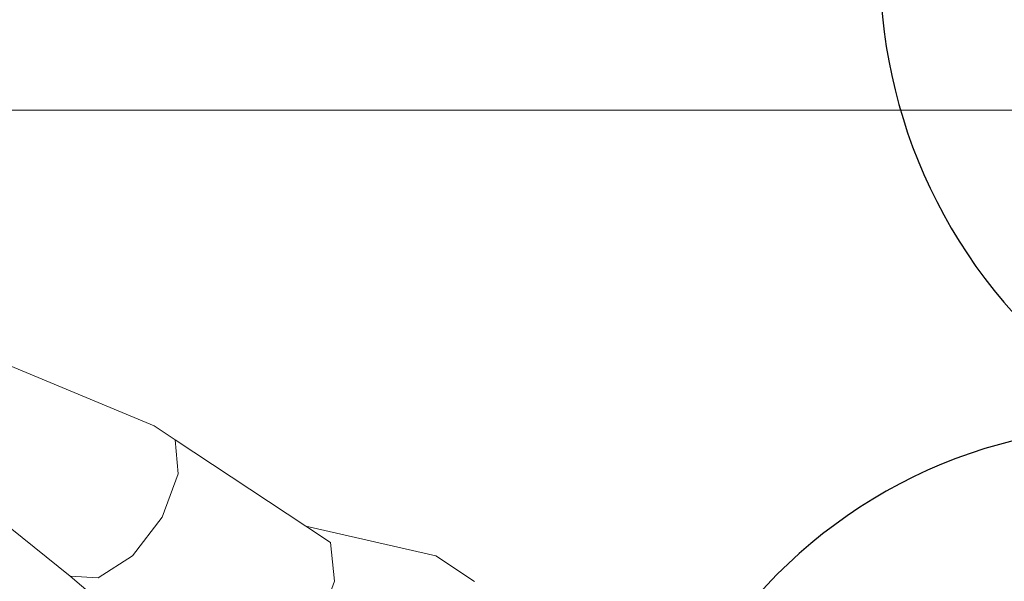
# Model space of a CAD drawing. Units: metres. Extents: x 447.9 to 478.5, y 1894.7 to 1986.3.
# Drawn here: x 455.9 to 456, y 1925.2 to 1925.3 of the extents above; entities that cross this region are included whole.
import ezdxf

# ---------------------------------------------------------------- set-up
doc = ezdxf.new("R2010")
doc.units = ezdxf.units.M
doc.header["$LTSCALE"] = 48
doc.header["$MEASUREMENT"] = 0
doc.layers.add('ARBOL', color=3, linetype='Continuous')
doc.layers.add('VIGAS', color=7, linetype='Continuous', lineweight=30, true_color=0x9f4504)

# ---------------------------------------------------------------- blocks, each defined once
blk = doc.blocks.new('52')
at = {"layer": 'ARBOL', "color": 60}
for centre, radius, start, end in [((4663.136453360097, 1753.555697078039), 0.0910570283591046, 161.0666953850032, 266.4036997799606), ((4663.049286491615, 1753.497486606783), 0.08776161800502238, 338.146970674407, 89.32342449053192), ((4663.089727433628, 1753.387231148483), 0.08776161800502238, 62.13840745469207, 173.3148612708326), ((4663.040961130449, 1753.480012448317), 0.0910570283591046, 245.0581321653196, 350.3951365602225)]:
    blk.add_arc(centre, radius, start, end, dxfattribs=at)

msp = doc.modelspace()

# ---------------------------------------------------------------- hatches: boundary and pattern name
h = msp.add_hatch()
h.set_pattern_fill('GRASS,_O', color=3, scale=0.4)
h.set_pattern_definition([(90, (0, 46.43345568655513), (-0.2828427124, 0.2828427124), [0.07500000000000001, -0.4906854252]), (45, (0, 46.43345568655513), (-0.282842712474619, 0.2828427124746191), [0.07500000000000001, -0.325]), (135, (0, 46.43345568655513), (-0.2828427124746191, -0.282842712474619), [0.07500000000000001, -0.325])])
h.paths.add_polyline_path([(462.6624999999991, 1925.365536420683), (462.2624999999991, 1925.365536420683), (460.2624999999991, 1925.365536420683), (451.3937076403615, 1925.365536420683), (451.3937076403615, 1922.979497873349), (451.3937076403615, 1920.593459326016), (462.6624999999991, 1920.593459326016)])
edge = h.paths.add_edge_path(flags=16)
edge.add_ellipse((454.7340934042437, 1921.459018474543), major_axis=(0.3387663326809083, 0.0135447561654558), ratio=0.4548333871775173, start_angle=0, end_angle=360)
edge = h.paths.add_edge_path(flags=16)
edge.add_ellipse((453.8121306055209, 1921.459018474543), major_axis=(0.3387663326809083, 0.0135447561654558), ratio=0.4548333871775173, start_angle=0, end_angle=360)
edge = h.paths.add_edge_path(flags=16)
edge.add_ellipse((455.6579475852708, 1921.459018474543), major_axis=(0.3387663326809083, 0.0135447561654558), ratio=0.4548333871775173, start_angle=0, end_angle=360)
edge = h.paths.add_edge_path(flags=16)
edge.add_ellipse((454.7340934042437, 1922.349863202889), major_axis=(0.3387663326809083, 0.0135447561654558), ratio=0.4548333871775173, start_angle=0, end_angle=360)
edge = h.paths.add_edge_path(flags=16)
edge.add_ellipse((453.8121306055209, 1922.349863202889), major_axis=(0.3387663326809083, 0.0135447561654558), ratio=0.4548333871775173, start_angle=0, end_angle=360)
edge = h.paths.add_edge_path(flags=16)
edge.add_ellipse((455.6579475852708, 1922.349863202889), major_axis=(0.3387663326809083, 0.0135447561654558), ratio=0.4548333871775173, start_angle=0, end_angle=360)
edge = h.paths.add_edge_path(flags=16)
edge.add_ellipse((456.6208865669782, 1921.459018474543), major_axis=(0.3387663326809083, 0.0135447561654558), ratio=0.4548333871775173, start_angle=0, end_angle=360)
edge = h.paths.add_edge_path(flags=16)
edge.add_ellipse((454.7340934042437, 1923.107593249882), major_axis=(0.3387663326809083, 0.0135447561654558), ratio=0.4548333871775173, start_angle=0, end_angle=360)
edge = h.paths.add_edge_path(flags=16)
edge.add_ellipse((456.6208865669782, 1922.349863202889), major_axis=(0.3387663326809083, 0.0135447561654558), ratio=0.4548333871775173, start_angle=0, end_angle=360)
edge = h.paths.add_edge_path(flags=16)
edge.add_ellipse((453.8121306055209, 1923.107593249882), major_axis=(0.3387663326809083, 0.0135447561654558), ratio=0.4548333871775173, start_angle=0, end_angle=360)
edge = h.paths.add_edge_path(flags=16)
edge.add_ellipse((455.6579475852708, 1923.107593249882), major_axis=(0.3387663326809083, 0.0135447561654558), ratio=0.4548333871775173, start_angle=0, end_angle=360)
edge = h.paths.add_edge_path(flags=16)
edge.add_ellipse((456.6208865669782, 1923.107593249882), major_axis=(0.3387663326809083, 0.0135447561654558), ratio=0.4548333871775173, start_angle=0, end_angle=360)
edge = h.paths.add_edge_path(flags=16)
edge.add_ellipse((457.6760217406625, 1921.12800012872), major_axis=(0.3387663326809087, 0.01354475616545582), ratio=0.4548333871775173, start_angle=81.67564261730519, end_angle=335.5132755148524, ccw=False)
edge.add_arc((458.1072658255624, 1921.530619328105), 0.4608420049667373, 197.6666762675343, 212.5868877032301, ccw=False)
edge.add_arc((459.1064277441923, 1921.848852381265), 1.509458624977928, 183.0096695803745, 197.6666762674913, ccw=False)
edge.add_ellipse((457.6760217406625, 1921.922307825973), major_axis=(0.3387663326809087, 0.01354475616545582), ratio=0.4548333871775173, start_angle=101.81087996639422, end_angle=255.8275941129065, ccw=False)
edge.add_arc((458.5216471423648, 1921.967106950282), 0.9267642238575067, 156.1694611932558, 173.6035346443568, ccw=False)
edge.add_arc((463.8600290613414, 1923.009825020998), 6.222125793376482, 183.6835374797443, 186.1656299712178, ccw=False)
edge.add_ellipse((457.6760217406625, 1922.764755329627), major_axis=(0.3387663326809087, 0.01354475616545582), ratio=0.4548333871775173, start_angle=95.60874382533808, end_angle=264.6819364376758, ccw=False)
edge.add_arc((465.3767606340413, 1923.128145442585), 7.742864840116717, 179.5571820586396, 181.5642886537852, ccw=False)
edge.add_ellipse((457.6760217406625, 1923.342433630585), major_axis=(0.3387663326809087, 0.01354475616545582), ratio=0.4548333871775173, start_angle=94.62115530007628, end_angle=261.8554817652228, ccw=False)
edge.add_arc((465.3767606340414, 1923.128145442585), 7.742864840116845, 176.6105311411846, 177.2848919849115, ccw=False)
edge.add_arc((461.5796456864064, 1924.320489758534), 4.000227884384918, 188.3146065989442, 190.5812965736951, ccw=False)
edge.add_ellipse((457.6760217406625, 1923.896042028342), major_axis=(0.3387663326809087, 0.01354475616545582), ratio=0.4548333871775173, start_angle=239.5923566475648, end_angle=259.6920285837902, ccw=False)
edge.add_line((457.509868753097, 1923.75629873167), (457.4601894304429, 1923.742337048143))
edge.add_arc((457.6464899048532, 1923.726575680226), 0.1869660062261512, 166.9348786817399, 175.1641855639993, ccw=False)
edge.add_ellipse((457.6760217406625, 1923.896042028342), major_axis=(0.3387663326809087, 0.01354475616545582), ratio=0.4548333871775173, start_angle=103.8241220748248, end_angle=230.2989317987701, ccw=False)
edge.add_arc((461.5796456864086, 1924.320489758534), 4.000227884387089, 179.2784267685797, 183.9859765171415, ccw=False)
edge.add_ellipse((457.6760217406625, 1924.521860224865), major_axis=(0.3387663326809087, 0.01354475616545582), ratio=0.4548333871775173, start_angle=99.33280355416599, end_angle=252.4482955905931, ccw=False)
edge.add_arc((458.2320312760427, 1924.469460487007), 0.6493260954781199, 117.4705422249516, 161.8521340963413, ccw=False)
edge.add_arc((458.4380113276859, 1923.704742554557), 1.432957853829017, 88.2029900219361, 110.6570385480656, ccw=False)
edge.add_arc((458.5278824292976, 1923.704742554557), 1.432957853828559, 69.3429614519323, 91.79700997806913, ccw=False)
edge.add_arc((458.7338624809408, 1924.469460487007), 0.6493260954781076, 18.587411104536784, 62.52945777505278, ccw=False)
edge.add_ellipse((459.3134860648447, 1924.521860224865), major_axis=(0.3387663326809087, 0.01354475616545582), ratio=0.4548333871775173, start_angle=-78.66222809987158, end_angle=82.88741322509128, ccw=False)
edge.add_arc((455.3862480705748, 1924.320489758534), 4.000227884387142, -3.8828609993623218, 0.758544978978307, ccw=False)
edge.add_ellipse((459.3134860648447, 1923.896042028342), major_axis=(0.3387663326809083, 0.0135447561654558), ratio=0.4548333871775175, start_angle=-57.55249570221122, end_angle=78.10329561602458, ccw=False)
edge.add_arc((459.3194038521301, 1923.726575680225), 0.1869660062262893, 4.83581443606721, 14.466285958295487, ccw=False)
edge.add_line((459.5057043265405, 1923.742337048143), (459.4477443380702, 1923.758625897769))
edge.add_ellipse((459.3134860648447, 1923.896042028342), major_axis=(0.3387663326809083, 0.0135447561654558), ratio=0.4548333871775175, start_angle=274.23168860924466, end_angle=292.30210844359846, ccw=False)
edge.add_arc((455.386248070577, 1924.320489758537), 4.000227884385342, 349.41870342627294, 351.70502635527356, ccw=False)
edge.add_arc((451.5891331229419, 1923.128145442584), 7.74286484011694, 2.7303512160692094, 3.3894688588205213, ccw=False)
edge.add_ellipse((459.3134860648447, 1923.342433630585), major_axis=(0.3387663326809083, 0.0135447561654558), ratio=0.4548333871775175, start_angle=-87.95027357587941, end_angle=87.31391599488848, ccw=False)
edge.add_arc((451.5891331229419, 1923.128145442585), 7.74286484011691, -1.5449369413573777, 0.4498319990000823, ccw=False)
edge.add_ellipse((459.3134860648447, 1922.764755329627), major_axis=(0.3387663326809083, 0.0135447561654558), ratio=0.4548333871775175, start_angle=-90.75812990097171, end_angle=86.30276626668581, ccw=False)
edge.add_arc((453.1058646956421, 1923.009825020999), 6.22212579337641, 353.8343700287737, 356.3203972592135, ccw=False)
edge.add_arc((458.4442466146187, 1921.967106950283), 0.9267642238573005, 6.7768524592535755, 23.830538806735603, ccw=False)
edge.add_ellipse((459.3134860648447, 1921.922307825973), major_axis=(0.3387663326809083, 0.0135447561654558), ratio=0.4548333871775175, start_angle=-81.96330604388987, end_angle=80.2925218821818, ccw=False)
edge.add_arc((457.8594660127913, 1921.848852381265), 1.50945862497794, 342.3333237324903, 357.06762155617037, ccw=False)
edge.add_arc((458.858627931421, 1921.530619328105), 0.4608420049666692, 326.5681869031808, 342.3333237324635, ccw=False)
edge.add_ellipse((459.3134860648447, 1921.12800012872), major_axis=(0.3387663326809083, 0.0135447561654558), ratio=0.4548333871775175, start_angle=-166.44131071099616, end_angle=100.9272163309297, ccw=False)
edge.add_arc((458.8149951637322, 1921.567739188956), 0.5179360475765303, 273.7908911282776, 289.23260279119256, ccw=False)
edge.add_arc((458.6674501314963, 1922.591844701009), 1.551594498460205, 270.0093850381539, 276.7283639326073, ccw=False)
edge.add_arc((458.6850856330487, 1921.140831798821), 0.1020723501853417, 241.0329893388481, 260.19563252945056, ccw=False)
edge.add_arc((458.6281140536481, 1920.537602909611), 0.5139811914759819, 89.15974980459853, 92.62997419755644)
edge.add_arc((458.5109150511485, 1921.959814221909), 0.9135805051678809, 268.2456842546818, 275.88142675537006, ccw=False)
edge.add_arc((458.4549787058349, 1921.959814221909), 0.9135805051674308, 264.11857324462346, 271.7543157453191, ccw=False)
edge.add_arc((458.3377797033353, 1920.537602909611), 0.5139811914759811, 87.37002580244356, 90.84025019539513)
edge.add_arc((458.2808081239347, 1921.140831798821), 0.1020723501853448, 279.804367470518, 298.96701066115196, ccw=False)
edge.add_arc((458.2984436254872, 1922.591844701009), 1.551594498460202, 263.2716360673927, 269.9906149618419, ccw=False)
edge.add_arc((458.1508985932516, 1921.567739188956), 0.5179360475765586, 251.53696458756679, 266.2091088716847, ccw=False)
edge = h.paths.add_edge_path(flags=16)
edge.add_ellipse((454.7340934042437, 1923.896042028342), major_axis=(0.3387663326809083, 0.0135447561654558), ratio=0.4548333871775174, start_angle=0, end_angle=360)
edge = h.paths.add_edge_path(flags=16)
edge.add_ellipse((453.8121306055209, 1923.896042028342), major_axis=(0.3387663326809083, 0.0135447561654558), ratio=0.4548333871775174, start_angle=0, end_angle=360)
edge = h.paths.add_edge_path(flags=16)
edge.add_ellipse((455.6579475852708, 1923.896042028342), major_axis=(0.3387663326809083, 0.0135447561654558), ratio=0.4548333871775174, start_angle=0, end_angle=360)
edge = h.paths.add_edge_path(flags=0)
edge.add_ellipse((457.8797519466751, 1921.24811618069), major_axis=(-0.1214668025329547, 0.06684159815868465), ratio=0.4059207576367318, start_angle=0, end_angle=360, ccw=False)
edge = h.paths.add_edge_path(flags=0)
edge.add_arc((524.2327091739438, 1924.521536523932), 66.4012320702618, 182.0695843615925, 182.6939242677382, ccw=False)
edge.add_arc((448.6406125139191, 1922.428534913969), 9.239212050588296, 358.1084874446983, 366.7268649266311)
edge.add_arc((448.0275292025655, 1922.334226193019), 9.859145981400966, 6.853816453257583, 10.43198489054535)
edge.add_arc((458.1164325438771, 1923.948290617839), 0.4283825832908329, 112.2684979986823, 156.4568060747413, ccw=False)
edge.add_arc((458.4822371736994, 1923.270656137752), 1.196892623736249, 89.96602611556273, 116.18420898139351, ccw=False)
edge.add_arc((458.4836565832839, 1923.270656137752), 1.196892623736263, 63.81579101860399, 90.03397388443182, ccw=False)
edge.add_arc((458.8494612131063, 1923.948290617839), 0.4283825832908289, 23.54319392525872, 67.73150200132483, ccw=False)
edge.add_arc((468.9383645544177, 1922.33422619302), 9.859145981400628, 169.5680151094583, 173.1461835467449)
edge.add_arc((468.3252812430644, 1922.428534913969), 9.239212050588378, 173.2731350733676, 181.8915125552961)
edge.add_arc((392.7331845830367, 1924.521536523936), 66.40123207026478, 357.3060757322574, 357.93041563840444, ccw=False)
edge.add_arc((458.1899440203795, 1922.081494968544), 1.105602458759548, 320.3416665951547, 321.98852451032553, ccw=False)
edge.add_arc((458.7016925872613, 1921.560467327566), 0.3863560949558013, 273.29778190361975, 331.4622550529188, ccw=False)
edge.add_arc((457.4084855192065, 1936.43484348961), 15.31668320520948, 274.02258788609083, 274.9267638496981, ccw=False)
edge.add_arc((459.5574082377804, 1936.43484348961), 15.31668320520949, 265.07323615029145, 265.9774121138964, ccw=False)
edge.add_arc((458.2642011697221, 1921.560467327566), 0.3863560949557444, 208.5377449469682, 266.70221809647273, ccw=False)
edge.add_arc((458.7759497366079, 1922.08149496854), 1.105602458760017, 218.0114754893563, 219.6583334045191, ccw=False)
edge = h.paths.add_edge_path(flags=16)
edge.add_ellipse((456.6208865669782, 1923.896042028342), major_axis=(0.3387663326809083, 0.0135447561654558), ratio=0.4548333871775174, start_angle=0, end_angle=360)
edge = h.paths.add_edge_path(flags=16)
edge.add_ellipse((454.7340934042437, 1924.694730473122), major_axis=(0.3387663326809083, 0.0135447561654558), ratio=0.4548333871775173, start_angle=0, end_angle=360)
edge = h.paths.add_edge_path(flags=16)
edge.add_ellipse((453.8121306055209, 1924.694730473122), major_axis=(0.3387663326809083, 0.0135447561654558), ratio=0.4548333871775173, start_angle=0, end_angle=360)
edge = h.paths.add_edge_path(flags=16)
edge.add_ellipse((455.6579475852708, 1924.694730473122), major_axis=(0.3387663326809083, 0.0135447561654558), ratio=0.4548333871775173, start_angle=0, end_angle=360)
edge = h.paths.add_edge_path(flags=16)
edge.add_ellipse((456.6208865669782, 1924.694730473122), major_axis=(0.3387663326809083, 0.0135447561654558), ratio=0.4548333871775173, start_angle=0, end_angle=360)
edge = h.paths.add_edge_path(flags=0)
edge.add_spline(control_points=[(457.9331762048054, 1923.695660252236), (457.9286149930707, 1923.6978987884), (457.91099563415, 1923.707364204406), (457.8874142274583, 1923.725337893456), (457.8777051315529, 1923.749954536001), (457.877704806525, 1923.760168452166), (457.8777752259062, 1923.761639494816)], knot_values=[0.5277622640617753, 0.5277622640617753, 0.5277622640617753, 0.5277622640617753, 0.5415149886030437, 0.5817686637341168, 0.6060665441749372, 0.6101551947585718, 0.6101551947585718, 0.6101551947585718, 0.6101551947585718], degree=3, periodic=0)
edge.add_spline(control_points=[(457.8777752259062, 1923.761639494816), (457.8780523845671, 1923.767429267521), (457.8809031940488, 1923.779484465977), (457.8875733591948, 1923.798304877682), (457.9104497575807, 1923.813861978612), (457.949272414226, 1923.841058547293), (458.0361845606211, 1923.857439482899), (458.0705003605129, 1923.867382707077), (458.1796882529368, 1923.852522835398), (458.1658576774111, 1923.854997914357), (458.1514467659526, 1923.857576848522), (458.2305048573072, 1923.844800115393), (458.2524832247622, 1923.826429930444), (458.2914088242321, 1923.798373892345), (458.2993311863924, 1923.773833342725), (458.299572690884, 1923.763530513416), (458.2995287552838, 1923.761786622287)], knot_values=[0.6101551947585718, 0.6101551947585718, 0.6101551947585718, 0.6101551947585718, 0.6262474253611314, 0.6436722375040644, 0.6634685700176949, 0.6988790869095391, 0.7758465355839687, 0.8696393944446256, 0.9077310157190258, 0.9077310157190258, 0.9077310157190258, 0.9474209751479249, 0.9973650194286854, 1.038980996775159, 1.06201723141932, 1.066710329626772, 1.066710329626772, 1.066710329626772, 1.066710329626772], degree=3, periodic=0)
edge.add_line((457.9828026402436, 1923.84668406877), (457.991444699899, 1923.952476278259))
edge.add_spline(control_points=[(457.991444699899, 1923.952476278259), (458.0052438178985, 1923.95064357097), (458.0552951105085, 1923.946297145821), (458.1203752756595, 1923.946436424884), (458.1941378205555, 1923.959012199883), (458.238084428043, 1923.982525914276), (458.2740296057725, 1923.991230265923), (458.2816188650055, 1924.009241501667), (458.2874764923513, 1924.003257569107), (458.2908869504188, 1923.996390451683), (458.289972802137, 1923.987055251892), (458.2925950107013, 1923.979332042868), (458.2896783893738, 1923.966045359014), (458.3057213113498, 1923.971691336008), (458.3126006096257, 1923.971852551211)], knot_values=[0.1412976755397538, 0.1412976755397538, 0.1412976755397538, 0.1412976755397538, 0.1789801045320964, 0.2766959354785217, 0.3173629153489381, 0.3800771187216906, 0.4110544461815477, 0.4160421168598905, 0.4210283697515667, 0.4277211774754557, 0.438743286986216, 0.4448131032587982, 0.450800549991459, 0.4694463160207903, 0.4694463160207903, 0.4694463160207903, 0.4694463160207903], degree=3, periodic=0)
edge.add_line((458.3126006096257, 1923.971852551211), (458.6248476595727, 1923.979170008498))
edge.add_spline(control_points=[(458.6248476595727, 1923.979170008498), (458.6319027956764, 1923.982001642307), (458.6376341865296, 1923.989100955889), (458.6397165567193, 1923.996244075502)], knot_values=[0, 0, 0, 0, 0.527287580454697, 0.527287580454697, 0.527287580454697, 0.527287580459697], degree=3, periodic=0)
edge.add_spline(control_points=[(458.6397165567193, 1923.996244075502), (458.6441403201719, 1924.011418837239), (458.6123105294952, 1924.052043824859), (458.5653558241135, 1924.091392940965), (458.4852725938148, 1924.13793288661), (458.3720479283513, 1924.192073139937), (458.2459864737719, 1924.241102147257), (458.1292842330151, 1924.286618718497), (458.031744189641, 1924.287317681319), (457.9503465861085, 1924.246744536677), (457.8882908171763, 1924.194567359754), (457.8498768857951, 1924.138115093295), (457.8093129998938, 1924.105787521817), (457.7823919198655, 1924.089449252852), (457.7318161036397, 1924.074793693638)], knot_values=[0.527287580454697, 0.527287580454697, 0.527287580454697, 0.527287580459697, 1.647451295278327, 3.48755798881006, 5.099072907082155, 7.968656938695364, 12.23831327532788, 14.47518702348805, 16.61375652672607, 18.74420214397056, 20.63934285726617, 22.22338886570531, 23.4527314138935, 24.28652860280619, 24.28652860280619, 24.28652860280619, 24.28652860280619], degree=3, periodic=0)
edge.add_spline(control_points=[(458.6397165567193, 1923.996244075502), (458.6376341865296, 1923.989100955889), (458.6319027956764, 1923.982001642307), (458.6248476595727, 1923.979170008498)], knot_values=[0, 5.000000413701855e-12, 5.000000413701855e-12, 5.000000413701855e-12, 0.527287580459697, 0.527287580459697, 0.527287580459697, 0.527287580459697], degree=3, periodic=0)
edge.add_line((458.6248476595727, 1923.979170008498), (458.3126006096257, 1923.971852551211))
edge.add_spline(control_points=[(458.3126006096257, 1923.971852551211), (458.3057213113498, 1923.971691336008), (458.2896783893738, 1923.966045359014), (458.2925950107013, 1923.979332042868), (458.289972802137, 1923.987055251892), (458.2908869504188, 1923.996390451683), (458.2874764923513, 1924.003257569107), (458.2816188650055, 1924.009241501667), (458.2740296057725, 1923.991230265923), (458.238084428043, 1923.982525914276), (458.1941378205555, 1923.959012199883), (458.1203752756595, 1923.946436424884), (458.0552951105085, 1923.946297145821), (458.0052438178985, 1923.95064357097), (457.991444699899, 1923.952476278259)], knot_values=[0.1412976755397539, 0.1412976755397539, 0.1412976755397539, 0.1412976755397539, 0.1599434415690851, 0.165930888301746, 0.1720007045743281, 0.1830228140850884, 0.1897156218089775, 0.1947018747006536, 0.1996895453789965, 0.2306668728388536, 0.2933810762116061, 0.3340480560820225, 0.4317638870284477, 0.4694463160207903, 0.4694463160207903, 0.4694463160207903, 0.4694463160207903], degree=3, periodic=0)
edge.add_line((458.1680239078262, 1923.954765416645), (458.1725930688265, 1923.853854272108))
edge.add_spline(control_points=[(457.8777752259062, 1923.761639494816), (457.8780523845671, 1923.767429267521), (457.8809031940488, 1923.779484465977), (457.8875733591948, 1923.798304877682), (457.9104497575807, 1923.813861978612), (457.949272414226, 1923.841058547293), (458.0361845606211, 1923.857439482899), (458.0705003605129, 1923.867382707077), (458.1796882529368, 1923.852522835398), (458.1658576774111, 1923.854997914357), (458.1514467659526, 1923.857576848522), (458.2305048573072, 1923.844800115393), (458.2524832247622, 1923.826429930444), (458.2914088242321, 1923.798373892345), (458.2993311863924, 1923.773833342725), (458.299572690884, 1923.763530513416), (458.2995287552838, 1923.761786622287)], knot_values=[0.6101551947585718, 0.6101551947585718, 0.6101551947585718, 0.6101551947585718, 0.6262474253611314, 0.6436722375040644, 0.6634685700176949, 0.6988790869095391, 0.7758465355839687, 0.8696393944446256, 0.9077310157190258, 0.9077310157190258, 0.9077310157190258, 0.9474209751479249, 0.9973650194286854, 1.038980996775159, 1.06201723141932, 1.066710329626772, 1.066710329626772, 1.066710329626772, 1.066710329626772], degree=3, periodic=0)
edge.add_line((458.2995287552838, 1923.761786622287), (458.3659946430513, 1923.761786622287))
edge.add_arc((458.3659946430515, 1923.707355217287), 0.05443140499983201, -2.3942448024172336e-10, 90.00000000017951, ccw=False)
edge.add_line((458.4204260480513, 1923.707355217286), (458.4204260480512, 1923.602672082992))
edge.add_arc((458.5707061093945, 1920.582137857889), 3.024270342058828, 91.66286043377261, 92.84827735078159, ccw=False)
edge.add_arc((458.3951876475883, 1920.58213785789), 3.024270342058392, 86.84829180558762, 88.33713956621528, ccw=False)
edge.add_line((458.5614618751217, 1923.601833866284), (458.5614618751217, 1923.707355217286))
edge.add_arc((458.6158932801218, 1923.707355217286), 0.05443140500005939, 90, 180, ccw=False)
edge.add_line((458.6158932801218, 1923.761786622287), (459.0729387825921, 1923.761786622287))
edge.add_arc((459.0729387825921, 1923.707355217287), 0.05443140499983201, -2.3942448024172336e-10, 90.00000000005991, ccw=False)
edge.add_line((459.1273701875921, 1923.707355217286), (459.1273701875921, 1923.516438427015))
edge.add_arc((458.3951876475883, 1920.582137857889), 3.024270342059066, 75.9893520939776, 88.33713956621567)
edge.add_arc((458.5707061093944, 1920.58213785789), 3.024270342058145, 91.66286043377193, 102.8360214334328)
edge.add_line((457.8988296042622, 1923.530831308166), (457.9331762048054, 1923.695660252236))
edge = h.paths.add_edge_path(flags=0)
edge.add_line((457.906815640968, 1923.774461356785), (457.9075569080928, 1923.77460695689))
edge.add_spline(control_points=[(457.9075569080907, 1923.774606956886), (457.9076936329106, 1923.775025173066), (457.9078284365228, 1923.775425195014), (457.9087372220631, 1923.778027370812), (457.9094733013273, 1923.779568478169), (457.9102563632667, 1923.780864529358), (457.9103484293166, 1923.780989245602), (457.9111936665616, 1923.781917081048), (457.9118858623733, 1923.782585709193), (457.9144882627805, 1923.784740187402), (457.916886154832, 1923.786445012704), (457.922395188196, 1923.790231385207), (457.9250234114074, 1923.792044046706), (457.9299675470028, 1923.795415192489), (457.9323676415418, 1923.797029237915), (457.9394212428829, 1923.80162118701), (457.9439228808108, 1923.804343373476), (457.9528862338562, 1923.809022967412), (457.9575907760686, 1923.811095924337), (457.9678612889192, 1923.81500949837), (457.9733196167058, 1923.816801914379), (457.9794564082122, 1923.818596478232), (457.9799943931557, 1923.818751986219), (457.9805334842524, 1923.818906081163)], knot_values=[16.0801729798013, 16.0801729798013, 16.0801729798013, 16.0801729798013, 16.12087491770187, 16.12087491770187, 16.36275957932892, 16.36275957932892, 16.516350448465, 16.516350448465, 16.66994131760109, 16.66994131760109, 16.92152084233934, 16.92152084233934, 17.1366760113884, 17.1366760113884, 17.35183118043746, 17.35183118043746, 17.78214151853557, 17.78214151853557, 18.20497447847547, 18.20497447847547, 18.62780743841536, 18.62780743841536, 18.66833425810892, 18.66833425810892, 18.66833425810892, 18.66833425810892], degree=3, periodic=0)
edge.add_spline(control_points=[(457.9805334842524, 1923.818906081163), (457.9912435109413, 1923.821967457931), (458.0023901259248, 1923.824471119776), (458.0194987262769, 1923.828108952763), (458.02597534002, 1923.82946285466), (458.037340882115, 1923.831909743598), (458.0422820177159, 1923.832955936738), (458.0564145975159, 1923.835410837802), (458.0653298502423, 1923.836354108023), (458.0850705438559, 1923.836077401602), (458.091353476603, 1923.835813147313), (458.1043997191638, 1923.834914853438), (458.110786725015, 1923.834369814583), (458.1321464136688, 1923.832224653356), (458.1502483347273, 1923.829963098892), (458.1621443665783, 1923.828608829864), (458.163814933015, 1923.828424357232), (458.1659527985993, 1923.828231759577), (458.1665032791815, 1923.828182525553), (458.1675814793726, 1923.828126436044), (458.1678270755461, 1923.828115290916), (458.168128202251, 1923.828106309844), (458.1698722734056, 1923.827786907907), (458.1717834978132, 1923.82743091929), (458.1738069216433, 1923.827046008616)], knot_values=[18.66833425810892, 18.66833425810892, 18.66833425810892, 18.66833425810892, 19.47347335829514, 19.47347335829514, 19.97892280272601, 19.97892280272601, 20.48437224715687, 20.48437224715687, 21.47511887508725, 21.47511887508725, 21.85914421187706, 21.85914421187706, 22.16288355239377, 22.16288355239377, 22.77036223342717, 22.77036223342717, 22.90049326286089, 22.90049326286089, 22.95122122653483, 22.95122122653483, 22.96429810070754, 22.96429810070754, 22.96429810070754, 23.0596713888567, 23.0596713888567, 23.0596713888567, 23.0596713888567], degree=3, periodic=0)
edge.add_spline(control_points=[(458.1738069216433, 1923.827046008616), (458.1765869948093, 1923.826517162498), (458.1795788696322, 1923.82593371949), (458.1885080594747, 1923.824130580014), (458.1946465460662, 1923.822812509663), (458.2112418059824, 1923.818825208404), (458.218234472363, 1923.816385412143), (458.2281302763807, 1923.811917047419), (458.2312130863604, 1923.809926518357), (458.2374123891825, 1923.805409368839), (458.2394582623059, 1923.803852398059), (458.247956350433, 1923.797432018543), (458.254393629879, 1923.792675697479), (458.2625772293069, 1923.785240302087), (458.2651804581434, 1923.782489221797), (458.2686918574523, 1923.777897043883), (458.2697746371031, 1923.776064288383), (458.2706535759557, 1923.774071054166)], knot_values=[0.5924064400234799, 0.5924064400234799, 0.5924064400234799, 0.5924064400234799, 0.7234440976721923, 0.7234440976721923, 0.9746358111319036, 0.9746358111319036, 1.509640338772372, 1.509640338772372, 2.04464486641284, 2.04464486641284, 2.271060810932449, 2.271060810932449, 2.862376324879863, 2.862376324879863, 3.217653772372462, 3.217653772372462, 3.518953952931284, 3.518953952931284, 3.518953952931284, 3.518953952931284], degree=3, periodic=0)
edge.add_spline(control_points=[(458.2728865106706, 1923.761786622316), (458.2729730120424, 1923.763529345569), (458.2729075457719, 1923.765310423598), (458.2723418785329, 1923.769331408882), (458.2717188639857, 1923.77156934052), (458.2707595867365, 1923.773828348678), (458.2707069572896, 1923.773949997393), (458.2706535759557, 1923.774071054166)], knot_values=[3.518953952931284, 3.518953952931284, 3.518953952931284, 3.518953952931284, 3.749590947758995, 3.749590947758995, 4.069190246063906, 4.069190246063906, 4.087489363809995, 4.087489363809995, 4.087489363809995, 4.087489363809995], degree=3, periodic=0)
edge.add_line((458.2706535759556, 1923.774071054166), (458.2721242071809, 1923.773750682965))
edge.add_spline(control_points=[(458.2728865106706, 1923.761786622316), (458.2729730120424, 1923.763529345569), (458.2729075457719, 1923.765310423598), (458.2723418785329, 1923.769331408882), (458.2717188639857, 1923.77156934052), (458.2707595867365, 1923.773828348678), (458.2707069572896, 1923.773949997393), (458.2706535759557, 1923.774071054166)], knot_values=[3.518953952931284, 3.518953952931284, 3.518953952931284, 3.518953952931284, 3.749590947758995, 3.749590947758995, 4.069190246063906, 4.069190246063906, 4.087489363809995, 4.087489363809995, 4.087489363809995, 4.087489363809995], degree=3, periodic=0)
edge.add_spline(control_points=[(458.2728865106706, 1923.761786622316), (458.2727810740125, 1923.759662414206), (458.2724498558309, 1923.757595190593), (458.271527857193, 1923.754469417515), (458.2710325642647, 1923.753297412142), (458.2695860114961, 1923.750640371191), (458.2679974748538, 1923.748628696829), (458.2624864962167, 1923.743728340731), (458.2586367923121, 1923.740973197656), (458.2494467890319, 1923.735055193478), (458.2439506507155, 1923.731695716742), (458.2386807496586, 1923.728380162324), (458.2384937745665, 1923.728262524039), (458.2383071066375, 1923.728145082792)], knot_values=[4.087489363809995, 4.087489363809995, 4.087489363809995, 4.087489363809995, 4.368613159126638, 4.368613159126638, 4.584626911114892, 4.584626911114892, 4.992689984759346, 4.992689984759346, 5.400753058403799, 5.400753058403799, 5.808816132048253, 5.808816132048253, 5.823852572339024, 5.823852572339024, 5.823852572339024, 5.823852572339024], degree=3, periodic=0)
edge.add_spline(control_points=[(458.2383071066375, 1923.728145082792), (458.2334279287033, 1923.725075371011), (458.228758607551, 1923.722140277291), (458.217768271462, 1923.71553456033), (458.2116038754679, 1923.712095727032), (458.1993789020955, 1923.706338154681), (458.1930183050064, 1923.703919816625), (458.1794362550541, 1923.699728517075), (458.1723109863439, 1923.697995934509), (458.1502310466843, 1923.693748972337), (458.1345147810891, 1923.6921710402), (458.1032920030109, 1923.690607167237), (458.0877277189831, 1923.690676045126), (458.0407498111771, 1923.693020309384), (458.0093822005244, 1923.697165590207), (457.9688827373477, 1923.708969783853), (457.9577933240673, 1923.713018910466), (457.9444421425274, 1923.719341281778), (457.9415539688963, 1923.72080374805), (457.9387340803758, 1923.722332433675)], knot_values=[5.823852572339024, 5.823852572339024, 5.823852572339024, 5.823852572339024, 6.216879205692706, 6.216879205692706, 6.778715798636855, 6.778715798636855, 7.350370525239851, 7.350370525239851, 7.922025251842846, 7.922025251842846, 9.065334705048835, 9.065334705048835, 10.20864415825483, 10.20864415825483, 12.4952630646668, 12.4952630646668, 13.40989555546502, 13.40989555546502, 13.66528857513095, 13.66528857513095, 13.66528857513095, 13.66528857513095], degree=3, periodic=0)
edge.add_spline(control_points=[(457.9044620994304, 1923.761786622287), (457.9044432222057, 1923.761611386689), (457.9044265879895, 1923.761440524514), (457.9042606853657, 1923.759524928162), (457.9043033838169, 1923.758461916692), (457.9049830656999, 1923.75439215936), (457.9062726274278, 1923.750891522729), (457.9103382866648, 1923.744112824175), (457.9130013244078, 1923.74088361344), (457.920190961899, 1923.73410934384), (457.924906621849, 1923.730614190262), (457.9329815213922, 1923.725561090346), (457.9358213736961, 1923.723911436816), (457.9387340803758, 1923.722332433675)], knot_values=[13.66528857513095, 13.66528857513095, 13.66528857513095, 13.66528857513095, 13.6894321838068, 13.6894321838068, 13.94318290748171, 13.94318290748171, 14.40478709510672, 14.40478709510672, 14.86639128273173, 14.86639128273173, 15.38558372173672, 15.38558372173672, 15.64938314107577, 15.64938314107577, 15.64938314107577, 15.64938314107577], degree=3, periodic=0)
edge.add_spline(control_points=[(457.9075569080907, 1923.774606956886), (457.9068811006703, 1923.772539785779), (457.9061583551485, 1923.770028101235), (457.9050240067972, 1923.765515161238), (457.9046416229284, 1923.763453122956), (457.9044620994304, 1923.761786622287)], knot_values=[15.64938314107577, 15.64938314107577, 15.64938314107577, 15.64938314107577, 15.85056586480225, 15.85056586480225, 16.0801729798013, 16.0801729798013, 16.0801729798013, 16.0801729798013], degree=3, periodic=0)
edge = h.paths.add_edge_path(flags=0)
edge.add_spline(control_points=[(457.991444699899, 1923.778871793613), (457.9986677928852, 1923.780676497051), (458.0059243024344, 1923.782278292478), (458.0194987262769, 1923.785164647049), (458.02597534002, 1923.786518548945), (458.037340882115, 1923.788965437883), (458.0422820177159, 1923.790011631023), (458.0564145975159, 1923.792466532088), (458.0653298502423, 1923.793409802308), (458.0850705438559, 1923.793133095887), (458.091353476603, 1923.792868841599), (458.1043997191638, 1923.791970547724), (458.110786725015, 1923.791425508869), (458.1321464136688, 1923.789280347642), (458.1502483347273, 1923.787018793177), (458.1616778409719, 1923.785717634396), (458.1630510773023, 1923.78556475478), (458.164304498635, 1923.78544078455)], knot_values=[18.93906658879312, 18.93906658879312, 18.93906658879312, 18.93906658879312, 19.47347335829514, 19.47347335829514, 19.97892280272601, 19.97892280272601, 20.48437224715687, 20.48437224715687, 21.47511887508725, 21.47511887508725, 21.85914421187706, 21.85914421187706, 22.16288355239377, 22.16288355239377, 22.77036223342717, 22.77036223342717, 22.87156648947972, 22.87156648947972, 22.87156648947972, 22.87156648947972], degree=3, periodic=0)
edge.add_line((458.164304498635, 1923.78544078455), (458.2728865106691, 1923.761786622287))
edge.add_line((458.2728865106691, 1923.761786622287), (458.2351597994539, 1923.761786622287))
edge.add_spline(control_points=[(457.945002736868, 1923.752415644643), (457.9450722644048, 1923.752382612249), (457.9451418073949, 1923.752349626588), (457.9556482525962, 1923.747374362973), (457.9667376658766, 1923.74332523636), (458.0072371290534, 1923.731521042714), (458.038604739706, 1923.727375761891), (458.085582647512, 1923.725031497632), (458.1011469315398, 1923.724962619744), (458.132369709618, 1923.726526492707), (458.1480859752132, 1923.728104424843), (458.1701659148728, 1923.732351387016), (458.177291183583, 1923.734083969581), (458.1908732335352, 1923.738275269132), (458.1972338306244, 1923.740693607187), (458.2094588039968, 1923.746451179539), (458.2156231999909, 1923.749890012837), (458.2250992473008, 1923.755585569909), (458.2281730931449, 1923.757490015312), (458.2313303003236, 1923.759466115589)], knot_values=[5.955417126648852, 5.955417126648852, 5.955417126648852, 5.955417126648852, 5.96151280309142, 5.96151280309142, 6.876145293889632, 6.876145293889632, 9.162764200301611, 9.162764200301611, 10.3060736535076, 10.3060736535076, 11.44938310671359, 11.44938310671359, 12.02103783331659, 12.02103783331659, 12.59269255991958, 12.59269255991958, 13.15452915286373, 13.15452915286373, 13.41599123190758, 13.41599123190758, 13.41599123190758, 13.41599123190758], degree=3, periodic=0)
edge.add_spline(control_points=[(457.945002736868, 1923.752415644643), (457.9391503340512, 1923.755196109509), (457.933407423018, 1923.758307682722), (457.9280266917842, 1923.76167482957), (457.9279376422555, 1923.761730705988), (457.9278487713503, 1923.761786622287)], knot_values=[13.41599123190758, 13.41599123190758, 13.41599123190758, 13.41599123190758, 13.92908799447, 13.92908799447, 13.9377399825221, 13.9377399825221, 13.9377399825221, 13.9377399825221], degree=3, periodic=0)
edge.add_line((457.9278487713503, 1923.761786622287), (457.90446209943, 1923.761786622287))
edge.add_line((457.90446209943, 1923.761786622287), (457.991444699899, 1923.778871793613))
edge = h.paths.add_edge_path(flags=0)
edge.add_ellipse((459.0861418103083, 1921.24811618069), major_axis=(0.1214668025329924, 0.06684159815871947), ratio=0.4059207576363883, start_angle=0, end_angle=360)
edge = h.paths.add_edge_path(flags=0)
edge.add_spline(control_points=[(458.1633040446813, 1923.797456725367), (458.1620506233486, 1923.797580695597), (458.1606773870182, 1923.797733575212), (458.1492478807735, 1923.799034733994), (458.1311459597151, 1923.801296288458), (458.1097862710612, 1923.803441449685), (458.10339926521, 1923.803986488541), (458.0903530226493, 1923.804884782415), (458.0840700899021, 1923.805149036704), (458.0643293962885, 1923.805425743125), (458.0554141435621, 1923.804482472905), (458.0412815637621, 1923.80202757184), (458.0363404281612, 1923.8009813787), (458.0249748860662, 1923.798534489762), (458.0184982723231, 1923.797180587865), (458.0049238484806, 1923.794294233294), (457.9976673389314, 1923.792692437868), (457.9904442459452, 1923.790887734429)], knot_values=[18.93906658879312, 18.93906658879312, 18.93906658879312, 18.93906658879312, 19.04027084484568, 19.04027084484568, 19.64774952587908, 19.64774952587908, 19.95148886639578, 19.95148886639578, 20.33551420318559, 20.33551420318559, 21.32626083111597, 21.32626083111597, 21.83171027554684, 21.83171027554684, 22.3371597199777, 22.3371597199777, 22.87156648947972, 22.87156648947972, 22.87156648947972, 22.87156648947972], degree=3, periodic=0)
edge = h.paths.add_edge_path(flags=0)
edge.add_ellipse((457.8385410703153, 1924.065931673395), major_axis=(-0.04673711217469644, 5.756889367504937e-12), ratio=0.9832660893992211, start_angle=0, end_angle=360)
edge = h.paths.add_edge_path(flags=0)
edge.add_line((458.4644217710773, 1923.789527614352), (458.4681808809291, 1923.808323163611))
edge.add_arc((458.492615094966, 1923.808323163611), 0.02443421403683033, 0, 180, ccw=False)
edge.add_line((458.5170493090028, 1923.808323163611), (458.5208084188546, 1923.789527614352))
edge.add_arc((458.492615094966, 1923.777780396065), 0.03054276754600184, -202.61986494761402, 22.619864948048587, ccw=False)
edge = h.paths.add_edge_path(flags=0)
edge.add_ellipse((457.793228530709, 1924.815121799038), major_axis=(0.1020252884455569, 0.09034184972562417), ratio=0.4637539022044193, start_angle=0, end_angle=360, ccw=False)
edge = h.paths.add_edge_path(flags=0)
edge.add_ellipse((459.1212827828035, 1924.065931673395), major_axis=(-0.04673711217469644, 5.756889367504937e-12), ratio=0.9832660893992211, start_angle=0, end_angle=360)
edge = h.paths.add_edge_path(flags=16)
edge.add_ellipse((460.7915982593729, 1921.062498720195), major_axis=(0.3387663326809083, 0.0135447561654558), ratio=0.4548333871775173, start_angle=0, end_angle=360)
edge = h.paths.add_edge_path(flags=0)
edge.add_ellipse((459.1726652262744, 1924.815121799038), major_axis=(-0.1020252884455569, 0.09034184972562417), ratio=0.4637539022044193, start_angle=0, end_angle=360)
edge = h.paths.add_edge_path(flags=16)
edge.add_ellipse((460.7915982593729, 1921.926553845741), major_axis=(0.3387663326809083, 0.0135447561654558), ratio=0.4548333871775173, start_angle=0, end_angle=360)
edge = h.paths.add_edge_path(flags=16)
edge.add_ellipse((460.7915982593729, 1922.790608971287), major_axis=(0.3387663326809083, 0.0135447561654558), ratio=0.4548333871775173, start_angle=0, end_angle=360)
edge = h.paths.add_edge_path(flags=16)
edge.add_ellipse((460.7915982593729, 1923.798673358728), major_axis=(0.3387663326809083, 0.0135447561654558), ratio=0.4548333871775173, start_angle=0, end_angle=360)
edge = h.paths.add_edge_path(flags=16)
edge.add_ellipse((461.7135610580956, 1921.062498720195), major_axis=(0.3387663326809083, 0.0135447561654558), ratio=0.4548333871775173, start_angle=0, end_angle=360)
edge = h.paths.add_edge_path(flags=16)
edge.add_ellipse((461.7135610580956, 1921.926553845741), major_axis=(0.3387663326809083, 0.0135447561654558), ratio=0.4548333871775173, start_angle=0, end_angle=360)
edge = h.paths.add_edge_path(flags=16)
edge.add_ellipse((460.7915982593729, 1924.694730473122), major_axis=(0.3387663326809083, 0.0135447561654558), ratio=0.4548333871775174, start_angle=0, end_angle=360)
edge = h.paths.add_edge_path(flags=16)
edge.add_ellipse((461.7135610580956, 1922.790608971287), major_axis=(0.3387663326809083, 0.0135447561654558), ratio=0.4548333871775173, start_angle=0, end_angle=360)
edge = h.paths.add_edge_path(flags=16)
edge.add_ellipse((461.7135610580956, 1923.798673358728), major_axis=(0.3387663326809083, 0.0135447561654558), ratio=0.4548333871775173, start_angle=0, end_angle=360)
edge = h.paths.add_edge_path(flags=16)
edge.add_ellipse((461.7135610580956, 1924.694730473122), major_axis=(0.3387663326809083, 0.0135447561654558), ratio=0.4548333871775174, start_angle=0, end_angle=360)

# ---------------------------------------------------------------- linework, layer by layer
at = {"layer": 'VIGAS', "color": 27, "linetype": 'ByBlock', "lineweight": 0, "ltscale": 5}
msp.add_line((456.1153597950168, 1925.300738014064), (455.840465873346, 1925.300738014064), dxfattribs=at)
at = {"layer": 'VIGAS', "color": 3, "linetype": 'ByBlock', "lineweight": 0, "ltscale": 5}
for p, q in [((455.8892029321203, 1925.259317074627), (455.8622046338884, 1925.270579957553)), ((455.8919743438266, 1925.257489665305), (455.8892029321203, 1925.259317074627)), ((455.8782060755925, 1925.239624228403), (455.8552781884022, 1925.257988273812)), ((455.8923807507749, 1925.25303285473), (455.8919743438266, 1925.257489665305)), ((455.9091344799112, 1925.246174640344), (455.8919743438266, 1925.257489665305)), ((455.8902931216306, 1925.247361648768), (455.8923807507749, 1925.25303285473)), ((455.8863742638965, 1925.242276615241), (455.8902931216306, 1925.247361648768)), ((455.9262003853592, 1925.242272525528), (455.9091344799112, 1925.246174640344)), ((455.9123562876619, 1925.24405024955), (455.9091344799112, 1925.246174640344)), ((455.9128849181483, 1925.238954336124), (455.9123562876619, 1925.24405024955)), ((455.8818683872138, 1925.239392216365), (455.8863742638965, 1925.242276615241)), ((455.9312560462951, 1925.238938931353), (455.9262003853592, 1925.242272525528)), ((455.8967118130881, 1925.223829417843), (455.8782060755925, 1925.239624228403)), ((455.8782060755925, 1925.239624228403), (455.8818683872138, 1925.239392216365)), ((455.910552534926, 1925.232504816574), (455.9128849181483, 1925.238954336124))]:
    msp.add_line(p, q, dxfattribs=at)

# ---------------------------------------------------------------- block references
at = {"layer": 'VIGAS', "color": 27, "linetype": 'ByBlock', "lineweight": 0, "ltscale": 5, "xscale": 0.75, "yscale": 0.75, "zscale": 0.75}
msp.add_blockref('52', (-3041.299604192401, 610.1530417400534), dxfattribs=at)

doc.saveas('drawing.dxf')
